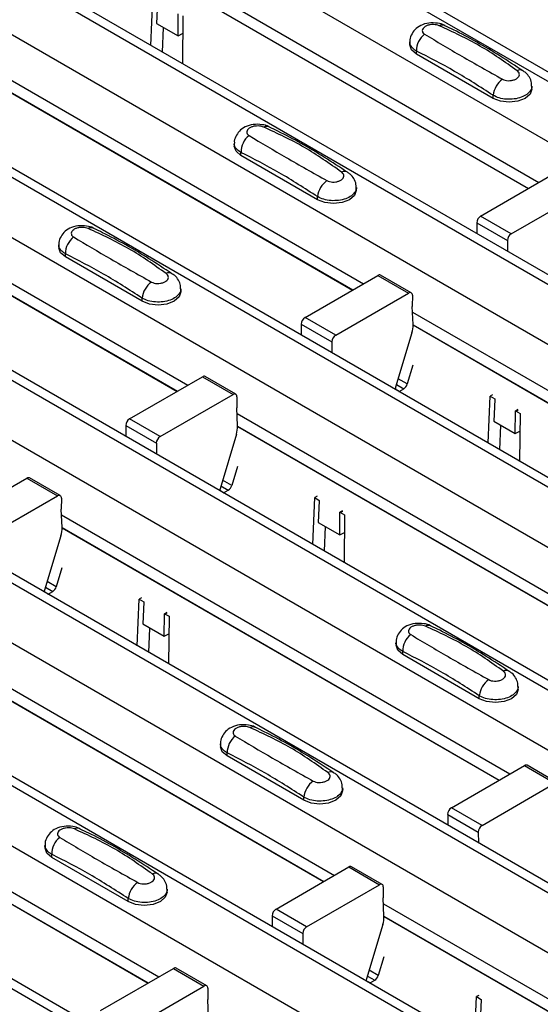
# Model space of a CAD drawing. Units: millimetres. Extents: x 21 to 1910, y 67 to 1029.
# Drawn here: x 1494 to 1518, y 867 to 913 of the extents above; entities that cross this region are included whole.
import ezdxf

# ---------------------------------------------------------------- set-up
doc = ezdxf.new("R2010")
doc.units = ezdxf.units.MM
doc.layers.add('ARTICLE NUMBER', color=7, linetype='Continuous')

# ---------------------------------------------------------------- blocks, each defined once
blk = doc.blocks.new('1370168_001_ISO_view')
for p, q in [((19.219, 359.824), (542.478, 57.753)), ((543.128, 57.818), (19.869, 359.889)), ((16.815, 358.436), (540.074, 56.365)), ((11.111, 355.144), (534.37, 53.073)), ((535.02, 53.137), (11.761, 355.208)), ((8.707, 353.756), (531.966, 51.685)), ((3.003, 350.463), (526.262, 48.392)), ((526.912, 48.456), (3.653, 350.527)), ((0.599, 349.075), (523.858, 47.004)), ((-5.105, 345.782), (518.154, 43.711)), ((518.804, 43.776), (-4.455, 345.847)), ((-7.509, 344.394), (515.75, 42.323)), ((-13.213, 341.102), (510.046, 39.031)), ((510.696, 39.095), (-12.563, 341.166)), ((-15.617, 339.714), (507.642, 37.643)), ((-21.321, 336.421), (501.938, 34.35)), ((502.588, 34.414), (-20.671, 336.485)), ((-23.725, 335.033), (499.534, 32.962)), ((494.48, 29.734), (-28.779, 331.805)), ((-29.429, 331.74), (493.83, 29.669)), ((167.328, 269.424), (188.041, 257.467)), ((167.352, 268.845), (187.551, 257.184)), ((167.353, 268.832), (187.54, 257.178)), ((170.115, 263.792), (170.208, 265.951)), ((170.42, 265.804), (170.376, 264.8)), ((171.366, 264.229), (171.374, 265.253)), ((171.587, 265.155), (171.568, 262.953)), ((159.22, 264.744), (179.933, 252.786)), ((170.376, 264.8), (171.366, 264.229)), ((170.654, 263.481), (170.703, 264.612)), ((159.244, 264.164), (179.443, 252.504)), ((159.245, 264.151), (179.432, 252.497)), ((171.366, 264.229), (171.58, 264.346)), ((182.076, 263.949), (182.076, 263.815)), ((182.384, 263.386), (182.384, 263.53)), ((185.919, 261.345), (182.384, 263.386)), ((187.712, 261.774), (187.712, 261.908)), ((185.919, 261.345), (185.919, 261.489)), ((151.112, 260.063), (171.825, 248.106)), ((151.136, 259.483), (171.335, 247.823)), ((151.137, 259.471), (171.324, 247.817)), ((173.968, 259.269), (173.968, 259.134)), ((174.276, 258.705), (174.276, 258.849)), ((177.811, 256.664), (174.276, 258.705)), ((185.344, 255.91), (188.711, 257.854)), ((177.811, 256.664), (177.811, 256.808)), ((179.604, 257.093), (179.604, 257.228)), ((186.758, 255.094), (190.125, 257.038)), ((186.758, 255.094), (185.344, 255.91)), ((185.167, 255.602), (185.171, 255.1)), ((185.167, 255.602), (186.581, 254.786)), ((165.86, 254.588), (165.86, 254.453)), ((186.581, 254.786), (186.585, 254.284)), ((166.168, 254.025), (166.168, 254.168)), ((169.703, 251.984), (166.168, 254.025)), ((177.236, 251.23), (180.603, 253.173)), ((180.603, 253.173), (182.017, 252.357)), ((182.142, 252.369), (180.728, 253.186)), ((171.496, 252.412), (171.496, 252.547)), ((178.65, 250.413), (182.017, 252.357)), ((169.703, 251.984), (169.703, 252.127)), ((182.194, 252.253), (182.19, 251.742)), ((182.225, 250.903), (182.19, 251.742)), ((182.201, 251.477), (202.914, 239.52)), ((177.059, 250.921), (177.063, 250.42)), ((177.059, 250.921), (178.473, 250.105)), ((178.65, 250.413), (177.236, 251.23)), ((182.225, 250.897), (202.424, 239.237)), ((182.171, 250.517), (181.417, 248.007)), ((182.226, 250.885), (202.413, 239.231)), ((178.473, 250.105), (178.477, 249.603)), ((182.219, 249.031), (181.958, 248.161)), ((169.128, 246.549), (172.495, 248.493)), ((172.495, 248.493), (173.909, 247.676)), ((174.034, 247.689), (172.62, 248.505)), ((181.958, 248.161), (181.537, 248.405)), ((181.58, 247.818), (181.404, 247.92)), ((181.456, 248.138), (181.795, 247.942)), ((181.575, 247.815), (181.58, 247.818)), ((181.58, 247.818), (181.795, 247.942)), ((170.542, 245.732), (173.909, 247.676)), ((174.086, 247.572), (174.082, 247.061)), ((185.695, 245.437), (185.788, 247.596)), ((185.899, 247.656), (185.788, 247.596)), ((185.788, 247.596), (186, 247.468)), ((186, 247.448), (185.956, 246.445)), ((186, 247.468), (186, 247.458)), ((186, 247.458), (186, 247.448)), ((174.117, 246.222), (174.082, 247.061)), ((186.946, 245.874), (186.954, 246.897)), ((186.954, 246.897), (187.085, 246.968)), ((186.954, 246.897), (186.955, 246.907)), ((187.069, 246.979), (186.955, 246.917)), ((186.955, 246.907), (187.078, 246.974)), ((186.955, 246.917), (187.167, 246.8)), ((186.955, 246.907), (186.955, 246.917)), ((187.167, 246.8), (187.148, 244.598)), ((170.542, 245.732), (169.128, 246.549)), ((174.093, 246.796), (194.805, 234.839)), ((185.956, 246.445), (186.946, 245.874)), ((168.951, 246.241), (168.955, 245.739)), ((168.951, 246.241), (170.365, 245.424)), ((174.117, 246.217), (194.316, 234.556)), ((174.118, 246.204), (194.305, 234.55)), ((186.234, 245.126), (186.283, 246.256)), ((186.946, 245.874), (187.16, 245.99)), ((174.063, 245.837), (173.309, 243.326)), ((170.365, 245.424), (170.369, 244.923)), ((174.111, 244.351), (173.85, 243.481)), ((161.02, 241.868), (164.387, 243.812)), ((164.387, 243.812), (165.801, 242.996)), ((165.926, 243.008), (164.512, 243.824)), ((173.85, 243.481), (173.429, 243.724)), ((173.472, 243.138), (173.296, 243.24)), ((173.348, 243.457), (173.687, 243.261)), ((173.472, 243.138), (173.687, 243.261)), ((162.434, 241.052), (165.801, 242.996)), ((165.978, 242.892), (165.973, 242.381)), ((173.467, 243.134), (173.472, 243.138)), ((177.587, 240.756), (177.68, 242.915)), ((177.791, 242.975), (177.68, 242.915)), ((177.68, 242.915), (177.892, 242.788)), ((177.892, 242.768), (177.848, 241.764)), ((177.892, 242.788), (177.892, 242.778)), ((177.892, 242.778), (177.892, 242.768)), ((166.009, 241.542), (165.973, 242.381)), ((178.846, 242.217), (178.977, 242.287)), ((178.961, 242.299), (178.847, 242.236)), ((178.847, 242.226), (178.97, 242.293)), ((165.985, 242.116), (186.697, 230.158)), ((178.838, 241.193), (178.846, 242.217)), ((178.846, 242.217), (178.847, 242.226)), ((178.847, 242.236), (179.059, 242.119)), ((178.847, 242.226), (178.847, 242.236)), ((179.059, 242.119), (179.04, 239.917)), ((166.009, 241.536), (186.208, 229.876)), ((166.01, 241.523), (186.197, 229.87)), ((177.848, 241.764), (178.838, 241.193)), ((178.126, 240.445), (178.175, 241.576)), ((165.955, 241.156), (165.201, 238.646)), ((178.838, 241.193), (179.052, 241.309)), ((166.003, 239.67), (165.742, 238.8)), ((165.24, 238.776), (165.579, 238.581)), ((165.742, 238.8), (165.321, 239.043)), ((165.364, 238.457), (165.187, 238.559)), ((165.359, 238.454), (165.364, 238.457)), ((165.364, 238.457), (165.579, 238.581)), ((169.479, 236.075), (169.572, 238.234)), ((169.682, 238.294), (169.572, 238.234)), ((169.572, 238.234), (169.784, 238.107)), ((169.784, 238.087), (169.74, 237.083)), ((169.784, 238.107), (169.784, 238.097)), ((169.784, 238.097), (169.784, 238.087)), ((157.877, 237.435), (178.589, 225.478)), ((170.73, 236.512), (170.738, 237.536)), ((170.738, 237.536), (170.869, 237.607)), ((170.738, 237.536), (170.739, 237.546)), ((170.853, 237.618), (170.739, 237.556)), ((170.739, 237.546), (170.862, 237.612)), ((170.739, 237.556), (170.951, 237.438)), ((170.739, 237.546), (170.739, 237.556)), ((170.951, 237.438), (170.932, 235.236)), ((157.901, 236.855), (178.1, 225.195)), ((157.901, 236.843), (178.089, 225.189)), ((169.74, 237.083), (170.73, 236.512)), ((170.018, 235.764), (170.067, 236.895)), ((170.73, 236.512), (170.944, 236.629)), ((181.44, 236.233), (181.44, 236.098)), ((181.748, 235.669), (181.748, 235.813)), ((185.283, 233.628), (181.748, 235.669)), ((187.076, 234.057), (187.076, 234.192)), ((185.283, 233.628), (185.283, 233.772)), ((149.769, 232.754), (170.481, 220.797)), ((149.793, 232.175), (169.992, 220.514)), ((149.793, 232.162), (169.981, 220.508)), ((173.332, 231.552), (173.332, 231.417)), ((173.64, 230.989), (173.64, 231.132)), ((177.175, 228.948), (173.64, 230.989)), ((184.001, 228.602), (187.368, 230.545)), ((187.368, 230.545), (188.782, 229.729)), ((188.907, 229.741), (187.493, 230.558)), ((185.415, 227.785), (188.782, 229.729)), ((177.175, 228.948), (177.175, 229.091)), ((178.968, 229.376), (178.968, 229.511)), ((183.824, 228.293), (183.828, 227.792)), ((183.824, 228.293), (185.238, 227.477)), ((185.415, 227.785), (184.001, 228.602)), ((185.238, 227.477), (185.242, 226.975)), ((165.224, 226.871), (165.224, 226.737)), ((165.532, 226.308), (165.532, 226.452)), ((169.067, 224.267), (165.532, 226.308)), ((175.893, 223.921), (179.26, 225.865)), ((179.26, 225.865), (180.674, 225.048)), ((180.799, 225.061), (179.385, 225.877)), ((177.307, 223.105), (180.674, 225.048)), ((170.86, 224.696), (170.86, 224.83)), ((180.851, 224.944), (180.846, 224.433)), ((169.067, 224.267), (169.067, 224.411)), ((180.882, 223.594), (180.846, 224.433)), ((180.858, 224.168), (201.57, 212.211)), ((177.307, 223.105), (175.893, 223.921)), ((175.716, 223.613), (175.72, 223.111)), ((175.716, 223.613), (177.13, 222.796)), ((180.828, 223.209), (180.074, 220.699)), ((180.882, 223.589), (201.081, 211.928)), ((180.882, 223.576), (201.07, 211.922)), ((177.13, 222.796), (177.134, 222.295)), ((180.876, 221.723), (180.615, 220.853)), ((167.785, 219.24), (171.152, 221.184)), ((171.152, 221.184), (172.566, 220.368)), ((172.691, 220.38), (171.277, 221.196)), ((180.615, 220.853), (180.194, 221.096)), ((180.237, 220.51), (180.06, 220.612)), ((180.113, 220.829), (180.452, 220.633)), ((180.232, 220.507), (180.237, 220.51)), ((180.237, 220.51), (180.452, 220.633)), ((169.199, 218.424), (172.566, 220.368)), ((172.743, 220.264), (172.738, 219.753)), ((172.774, 218.914), (172.738, 219.753)), ((185.059, 217.72), (185.152, 219.879)), ((185.263, 219.939), (185.152, 219.879)), ((185.152, 219.879), (185.364, 219.751)), ((185.364, 219.731), (185.32, 218.728)), ((185.364, 219.751), (185.364, 219.742)), ((185.364, 219.742), (185.364, 219.731))]:
    blk.add_line(p, q)
at = {"flags": 128}
for points in [[(182.384, 263.386), (182.156, 263.583), (182.076, 263.815)], [(187.712, 261.774), (187.632, 261.542), (187.404, 261.345), (187.064, 261.214), (186.662, 261.168), (186.26, 261.214), (185.919, 261.345)], [(174.276, 258.705), (174.048, 258.902), (173.968, 259.134)], [(179.604, 257.093), (179.524, 256.861), (179.296, 256.664), (178.956, 256.533), (178.554, 256.487), (178.152, 256.533), (177.811, 256.664)], [(166.168, 254.025), (165.94, 254.221), (165.86, 254.453)], [(171.496, 252.412), (171.416, 252.18), (171.188, 251.984), (170.848, 251.852), (170.446, 251.806), (170.044, 251.852), (169.703, 251.984)], [(181.417, 248.007), (181.406, 247.952), (181.404, 247.914)], [(173.309, 243.326), (173.298, 243.272), (173.296, 243.233)], [(165.201, 238.646), (165.19, 238.591), (165.188, 238.553)], [(181.748, 235.669), (181.52, 235.866), (181.44, 236.098)], [(187.076, 234.057), (186.996, 233.825), (186.768, 233.628), (186.428, 233.497), (186.026, 233.451), (185.624, 233.497), (185.283, 233.628)], [(173.64, 230.989), (173.412, 231.185), (173.332, 231.417)], [(178.968, 229.376), (178.888, 229.144), (178.66, 228.948), (178.32, 228.816), (177.918, 228.77), (177.516, 228.816), (177.175, 228.948)], [(165.532, 226.308), (165.304, 226.505), (165.224, 226.737)], [(170.86, 224.696), (170.78, 224.464), (170.552, 224.267), (170.212, 224.136), (169.81, 224.089), (169.408, 224.136), (169.067, 224.267)], [(180.074, 220.699), (180.062, 220.644), (180.061, 220.605)]]:
    blk.add_lwpolyline(points, dxfattribs=at)
for centre, radius, start, end in [((183.571, 264.423), 0.308, 64.778, 116.871), ((183.342, 263.55), 0.958, 127.7064, 181.2008), ((187.171, 262.377), 0.279, 62.0186, 119.7831), ((186.991, 261.355), 1.079, 125.9625, 172.8999), ((175.463, 259.742), 0.308, 64.778, 116.871), ((175.234, 258.869), 0.958, 127.7064, 181.2008), ((179.063, 257.696), 0.279, 62.0186, 119.7831), ((178.882, 256.675), 1.079, 125.9625, 172.8999), ((185.55, 255.587), 0.384, 122.5782, 177.7368), ((167.355, 255.062), 0.308, 64.778, 116.871), ((186.965, 254.771), 0.384, 122.5782, 177.7368), ((167.126, 254.189), 0.958, 127.7064, 181.2008), ((170.955, 253.015), 0.279, 62.0186, 119.7831), ((180.676, 253.071), 0.126, 65.6594, 125.651), ((170.774, 251.994), 1.079, 125.9625, 172.8999), ((182.086, 252.272), 0.109, 349.9747, 129.0695), ((177.442, 250.906), 0.384, 122.5782, 177.7368), ((181.04, 250.873), 1.185, 342.5436, 1.4643), ((178.857, 250.09), 0.384, 122.5782, 177.7368), ((172.568, 248.391), 0.126, 65.6594, 125.651), ((181.584, 248.269), 0.39, 302.8432, 343.9062), ((173.978, 247.591), 0.109, 349.9747, 129.0695), ((169.334, 246.226), 0.384, 122.5782, 177.7368), ((172.932, 246.192), 1.185, 342.5436, 1.4643), ((170.748, 245.409), 0.384, 122.5782, 177.7368), ((164.46, 243.71), 0.126, 65.6594, 125.651), ((173.476, 243.589), 0.39, 302.8432, 343.9062), ((165.87, 242.911), 0.109, 349.9747, 129.0695), ((164.824, 241.511), 1.185, 342.5436, 1.4643), ((165.368, 238.908), 0.39, 302.8432, 343.9062), ((182.935, 236.706), 0.308, 64.778, 116.871), ((182.706, 235.833), 0.958, 127.7064, 181.2008), ((186.535, 234.66), 0.279, 62.0186, 119.7831), ((186.354, 233.639), 1.079, 125.9625, 172.8999), ((174.827, 232.025), 0.308, 64.778, 116.871), ((174.598, 231.152), 0.958, 127.7064, 181.2008), ((187.441, 230.443), 0.126, 65.6594, 125.651), ((178.427, 229.979), 0.279, 62.0186, 119.7831), ((178.246, 228.958), 1.079, 125.9625, 172.8999), ((184.207, 228.278), 0.384, 122.5782, 177.7368), ((185.621, 227.462), 0.384, 122.5782, 177.7368), ((166.719, 227.345), 0.308, 64.778, 116.871), ((166.49, 226.472), 0.958, 127.7064, 181.2008), ((170.319, 225.298), 0.279, 62.0186, 119.7831), ((179.333, 225.763), 0.126, 65.6594, 125.651), ((170.138, 224.277), 1.079, 125.9625, 172.8999), ((180.743, 224.963), 0.109, 349.9747, 129.0695), ((176.099, 223.598), 0.384, 122.5782, 177.7368), ((179.697, 223.564), 1.185, 342.5436, 1.4643), ((177.513, 222.781), 0.384, 122.5782, 177.7368), ((171.225, 221.082), 0.126, 65.6594, 125.651), ((180.241, 220.961), 0.39, 302.8432, 343.9062), ((172.635, 220.283), 0.109, 349.9747, 129.0695)]:
    blk.add_arc(centre, radius, start, end)
for points, knots in [([(183.695, 264.699), (183.686, 264.706), (183.59, 264.773), (183.334, 264.824), (182.952, 264.841), (182.584, 264.732), (182.3, 264.533), (182.134, 264.274), (182.061, 264.065), (182.08, 263.961), (182.081, 263.952)], [0, 0, 0, 0, 0.0175786, 0.1696714, 0.3593264, 0.5436253, 0.703639, 0.8481832, 0.9868571, 1, 1, 1, 1]), ([(183.432, 264.698), (183.394, 264.712), (183.316, 264.74), (183.169, 264.755), (183.017, 264.746), (182.874, 264.709), (182.756, 264.648), (182.677, 264.568), (182.644, 264.48), (182.66, 264.395), (182.707, 264.338), (182.746, 264.314), (182.756, 264.308)], [0, 0, 0, 0, 0.09994, 0.20441, 0.313063, 0.424827, 0.537873, 0.650309, 0.760316, 0.866406, 0.967888, 1, 1, 1, 1]), ([(187.033, 262.619), (186.471, 263.018), (185.345, 263.817), (184.071, 264.404), (183.432, 264.698)], [0, 0, 0, 0, 0.498598, 1, 1, 1, 1]), ([(187.301, 262.613), (186.948, 262.846), (185.884, 263.55), (184.671, 264.234), (183.83, 264.633), (183.699, 264.695)], [0, 0, 0, 0, 0.295566, 0.890426, 1, 1, 1, 1]), ([(182.756, 264.308), (183.317, 263.973), (184.443, 263.3), (185.718, 262.587), (186.357, 262.229)], [0, 0, 0, 0, 0.498596, 1, 1, 1, 1]), ([(182.384, 263.53), (182.358, 263.545), (182.251, 263.607), (182.127, 263.745), (182.057, 263.882), (182.077, 263.95), (182.077, 263.951)], [0, 0, 0, 0, 0.139026, 0.566039, 0.993821, 1, 1, 1, 1]), ([(185.919, 261.489), (185.329, 261.87), (184.15, 262.63), (182.971, 263.23), (182.384, 263.53)], [0, 0, 0, 0, 0.5014, 1, 1, 1, 1]), ([(186.357, 262.229), (186.395, 262.211), (186.473, 262.175), (186.619, 262.157), (186.771, 262.167), (186.914, 262.204), (187.032, 262.266), (187.112, 262.345), (187.144, 262.432), (187.128, 262.518), (187.081, 262.581), (187.042, 262.612), (187.033, 262.619)], [0, 0, 0, 0, 0.09994, 0.20441, 0.313064, 0.424827, 0.537872, 0.650306, 0.760314, 0.866405, 0.967888, 1, 1, 1, 1]), ([(187.698, 261.912), (187.701, 261.962), (187.707, 262.105), (187.608, 262.322), (187.465, 262.511), (187.343, 262.587), (187.297, 262.616)], [0, 0, 0, 0, 0.173401, 0.498475, 0.810161, 1, 1, 1, 1]), ([(187.711, 261.912), (187.712, 261.911), (187.732, 261.843), (187.664, 261.705), (187.502, 261.524), (187.231, 261.385), (186.9, 261.306), (186.543, 261.295), (186.194, 261.352), (186.011, 261.443), (185.919, 261.489)], [0, 0, 0, 0, 0.00114, 0.144001, 0.286861, 0.429718, 0.572492, 0.715078, 0.85761, 1, 1, 1, 1]), ([(175.587, 260.018), (175.577, 260.025), (175.482, 260.092), (175.226, 260.144), (174.844, 260.16), (174.475, 260.051), (174.192, 259.852), (174.026, 259.593), (173.953, 259.385), (173.972, 259.28), (173.973, 259.271)], [0, 0, 0, 0, 0.0175786, 0.1696714, 0.3593264, 0.5436253, 0.703639, 0.8481832, 0.9868571, 1, 1, 1, 1]), ([(175.324, 260.017), (175.285, 260.031), (175.208, 260.059), (175.061, 260.074), (174.909, 260.065), (174.766, 260.028), (174.648, 259.967), (174.569, 259.887), (174.536, 259.799), (174.552, 259.715), (174.599, 259.658), (174.638, 259.633), (174.648, 259.627)], [0, 0, 0, 0, 0.09994, 0.20441, 0.313063, 0.424827, 0.537873, 0.650309, 0.760316, 0.866406, 0.967888, 1, 1, 1, 1]), ([(178.924, 257.939), (178.363, 258.337), (177.237, 259.136), (175.963, 259.723), (175.324, 260.017)], [0, 0, 0, 0, 0.498598, 1, 1, 1, 1]), ([(179.193, 257.932), (178.84, 258.166), (177.776, 258.869), (176.563, 259.553), (175.722, 259.952), (175.591, 260.014)], [0, 0, 0, 0, 0.295566, 0.890426, 1, 1, 1, 1]), ([(174.648, 259.627), (175.209, 259.292), (176.335, 258.62), (177.61, 257.906), (178.249, 257.548)], [0, 0, 0, 0, 0.498596, 1, 1, 1, 1]), ([(174.276, 258.849), (174.25, 258.864), (174.143, 258.927), (174.019, 259.064), (173.949, 259.201), (173.969, 259.269), (173.969, 259.27)], [0, 0, 0, 0, 0.139026, 0.566039, 0.993821, 1, 1, 1, 1]), ([(177.811, 256.808), (177.22, 257.189), (176.042, 257.949), (174.863, 258.55), (174.276, 258.849)], [0, 0, 0, 0, 0.5014, 1, 1, 1, 1]), ([(178.249, 257.548), (178.287, 257.531), (178.365, 257.495), (178.511, 257.477), (178.663, 257.486), (178.806, 257.524), (178.924, 257.585), (179.004, 257.664), (179.036, 257.751), (179.02, 257.838), (178.973, 257.901), (178.934, 257.931), (178.924, 257.939)], [0, 0, 0, 0, 0.09994, 0.20441, 0.313064, 0.424827, 0.537872, 0.650306, 0.760314, 0.866405, 0.967888, 1, 1, 1, 1]), ([(179.59, 257.232), (179.592, 257.281), (179.599, 257.425), (179.5, 257.642), (179.357, 257.831), (179.235, 257.906), (179.189, 257.935)], [0, 0, 0, 0, 0.173401, 0.498475, 0.810161, 1, 1, 1, 1]), ([(179.603, 257.231), (179.604, 257.23), (179.624, 257.162), (179.556, 257.024), (179.394, 256.843), (179.123, 256.704), (178.792, 256.625), (178.435, 256.615), (178.086, 256.671), (177.903, 256.763), (177.811, 256.808)], [0, 0, 0, 0, 0.00114, 0.144001, 0.286861, 0.429718, 0.572492, 0.715078, 0.85761, 1, 1, 1, 1]), ([(167.479, 255.338), (167.469, 255.345), (167.374, 255.411), (167.118, 255.463), (166.736, 255.48), (166.367, 255.371), (166.084, 255.172), (165.918, 254.912), (165.845, 254.704), (165.864, 254.6), (165.865, 254.591)], [0, 0, 0, 0, 0.0175786, 0.1696714, 0.3593264, 0.5436253, 0.703639, 0.8481832, 0.9868571, 1, 1, 1, 1]), ([(167.216, 255.337), (167.177, 255.35), (167.1, 255.378), (166.953, 255.393), (166.801, 255.384), (166.658, 255.348), (166.54, 255.286), (166.46, 255.207), (166.428, 255.119), (166.444, 255.034), (166.491, 254.977), (166.53, 254.952), (166.54, 254.946)], [0, 0, 0, 0, 0.09994, 0.20441, 0.313063, 0.424827, 0.537873, 0.650309, 0.760316, 0.866406, 0.967888, 1, 1, 1, 1]), ([(170.816, 253.258), (170.255, 253.656), (169.129, 254.456), (167.855, 255.042), (167.216, 255.337)], [0, 0, 0, 0, 0.498598, 1, 1, 1, 1]), ([(171.085, 253.252), (170.732, 253.485), (169.668, 254.189), (168.455, 254.872), (167.614, 255.271), (167.483, 255.334)], [0, 0, 0, 0, 0.295566, 0.890426, 1, 1, 1, 1]), ([(166.168, 254.168), (166.142, 254.184), (166.035, 254.246), (165.911, 254.384), (165.841, 254.521), (165.861, 254.588), (165.861, 254.589)], [0, 0, 0, 0, 0.139026, 0.566039, 0.993821, 1, 1, 1, 1]), ([(166.54, 254.946), (167.101, 254.611), (168.227, 253.939), (169.502, 253.225), (170.141, 252.868)], [0, 0, 0, 0, 0.498596, 1, 1, 1, 1]), ([(169.703, 252.127), (169.112, 252.509), (167.934, 253.268), (166.755, 253.869), (166.168, 254.168)], [0, 0, 0, 0, 0.5014, 1, 1, 1, 1]), ([(170.141, 252.868), (170.179, 252.85), (170.256, 252.814), (170.403, 252.796), (170.555, 252.805), (170.698, 252.843), (170.816, 252.905), (170.896, 252.983), (170.928, 253.07), (170.912, 253.157), (170.865, 253.22), (170.826, 253.251), (170.816, 253.258)], [0, 0, 0, 0, 0.09994, 0.20441, 0.313064, 0.424827, 0.537872, 0.650306, 0.760314, 0.866405, 0.967888, 1, 1, 1, 1]), ([(171.482, 252.551), (171.484, 252.601), (171.491, 252.744), (171.392, 252.961), (171.249, 253.15), (171.127, 253.226), (171.081, 253.254)], [0, 0, 0, 0, 0.173401, 0.498475, 0.810161, 1, 1, 1, 1]), ([(171.495, 252.55), (171.495, 252.55), (171.516, 252.482), (171.447, 252.343), (171.286, 252.162), (171.015, 252.024), (170.684, 251.944), (170.327, 251.934), (169.977, 251.991), (169.795, 252.082), (169.703, 252.127)], [0, 0, 0, 0, 0.00114, 0.144001, 0.286861, 0.429718, 0.572492, 0.715078, 0.85761, 1, 1, 1, 1]), ([(183.059, 236.982), (183.049, 236.989), (182.954, 237.056), (182.698, 237.107), (182.316, 237.124), (181.947, 237.015), (181.664, 236.816), (181.498, 236.557), (181.425, 236.348), (181.444, 236.244), (181.445, 236.235)], [0, 0, 0, 0, 0.017579, 0.169671, 0.359326, 0.543625, 0.703639, 0.848183, 0.986857, 1, 1, 1, 1]), ([(182.796, 236.981), (182.757, 236.995), (182.68, 237.023), (182.533, 237.038), (182.381, 237.029), (182.238, 236.992), (182.12, 236.931), (182.041, 236.851), (182.008, 236.763), (182.024, 236.678), (182.071, 236.621), (182.11, 236.597), (182.12, 236.591)], [0, 0, 0, 0, 0.09994, 0.20441, 0.313063, 0.424827, 0.537873, 0.650309, 0.760316, 0.866406, 0.967888, 1, 1, 1, 1]), ([(186.396, 234.902), (185.835, 235.301), (184.709, 236.1), (183.435, 236.687), (182.796, 236.981)], [0, 0, 0, 0, 0.498598, 1, 1, 1, 1]), ([(186.665, 234.896), (186.312, 235.13), (185.248, 235.833), (184.035, 236.517), (183.194, 236.916), (183.063, 236.978)], [0, 0, 0, 0, 0.295566, 0.890426, 1, 1, 1, 1]), ([(182.12, 236.591), (182.681, 236.256), (183.807, 235.583), (185.082, 234.87), (185.721, 234.512)], [0, 0, 0, 0, 0.498596, 1, 1, 1, 1]), ([(181.748, 235.813), (181.722, 235.828), (181.615, 235.891), (181.491, 236.028), (181.421, 236.165), (181.441, 236.233), (181.441, 236.234)], [0, 0, 0, 0, 0.139026, 0.566039, 0.993821, 1, 1, 1, 1]), ([(185.283, 233.772), (184.692, 234.153), (183.514, 234.913), (182.335, 235.514), (181.748, 235.813)], [0, 0, 0, 0, 0.5014, 1, 1, 1, 1]), ([(185.721, 234.512), (185.759, 234.495), (185.836, 234.458), (185.983, 234.44), (186.135, 234.45), (186.278, 234.488), (186.396, 234.549), (186.476, 234.628), (186.508, 234.715), (186.492, 234.802), (186.445, 234.864), (186.406, 234.895), (186.396, 234.902)], [0, 0, 0, 0, 0.0999404, 0.2044102, 0.313064, 0.4248268, 0.5378717, 0.6503063, 0.7603143, 0.8664052, 0.9678879, 1, 1, 1, 1]), ([(187.062, 234.195), (187.064, 234.245), (187.071, 234.389), (186.972, 234.605), (186.829, 234.794), (186.707, 234.87), (186.661, 234.899)], [0, 0, 0, 0, 0.173401, 0.498475, 0.810161, 1, 1, 1, 1]), ([(187.075, 234.195), (187.076, 234.194), (187.096, 234.126), (187.028, 233.988), (186.866, 233.807), (186.595, 233.668), (186.264, 233.589), (185.907, 233.578), (185.558, 233.635), (185.375, 233.726), (185.283, 233.772)], [0, 0, 0, 0, 0.00114, 0.144001, 0.286861, 0.429718, 0.572492, 0.715078, 0.85761, 1, 1, 1, 1]), ([(174.951, 232.302), (174.941, 232.309), (174.846, 232.375), (174.59, 232.427), (174.208, 232.444), (173.839, 232.334), (173.556, 232.135), (173.39, 231.876), (173.317, 231.668), (173.336, 231.563), (173.337, 231.554)], [0, 0, 0, 0, 0.017579, 0.169671, 0.359326, 0.543625, 0.703639, 0.848183, 0.986857, 1, 1, 1, 1]), ([(174.688, 232.3), (174.649, 232.314), (174.572, 232.342), (174.425, 232.357), (174.273, 232.348), (174.13, 232.311), (174.012, 232.25), (173.932, 232.171), (173.9, 232.083), (173.916, 231.998), (173.963, 231.941), (174.002, 231.916), (174.012, 231.91)], [0, 0, 0, 0, 0.09994, 0.20441, 0.313063, 0.424827, 0.537873, 0.650309, 0.760316, 0.866406, 0.967888, 1, 1, 1, 1]), ([(178.288, 230.222), (177.727, 230.62), (176.601, 231.42), (175.327, 232.006), (174.688, 232.3)], [0, 0, 0, 0, 0.498598, 1, 1, 1, 1]), ([(178.557, 230.215), (178.204, 230.449), (177.14, 231.153), (175.927, 231.836), (175.086, 232.235), (174.955, 232.297)], [0, 0, 0, 0, 0.295566, 0.890426, 1, 1, 1, 1]), ([(174.012, 231.91), (174.573, 231.575), (175.699, 230.903), (176.974, 230.189), (177.613, 229.832)], [0, 0, 0, 0, 0.498596, 1, 1, 1, 1]), ([(173.64, 231.132), (173.614, 231.148), (173.507, 231.21), (173.383, 231.347), (173.313, 231.485), (173.333, 231.552), (173.333, 231.553)], [0, 0, 0, 0, 0.139026, 0.566039, 0.993821, 1, 1, 1, 1]), ([(177.175, 229.091), (176.584, 229.472), (175.406, 230.232), (174.227, 230.833), (173.64, 231.132)], [0, 0, 0, 0, 0.5014, 1, 1, 1, 1]), ([(177.613, 229.832), (177.651, 229.814), (177.728, 229.778), (177.875, 229.76), (178.027, 229.769), (178.17, 229.807), (178.288, 229.869), (178.368, 229.947), (178.4, 230.034), (178.384, 230.121), (178.337, 230.184), (178.298, 230.214), (178.288, 230.222)], [0, 0, 0, 0, 0.0999404, 0.2044102, 0.313064, 0.4248268, 0.5378717, 0.6503063, 0.7603143, 0.8664052, 0.9678879, 1, 1, 1, 1]), ([(178.954, 229.515), (178.956, 229.565), (178.963, 229.708), (178.864, 229.925), (178.721, 230.114), (178.599, 230.189), (178.553, 230.218)], [0, 0, 0, 0, 0.173401, 0.498475, 0.810161, 1, 1, 1, 1]), ([(178.967, 229.514), (178.967, 229.513), (178.988, 229.445), (178.919, 229.307), (178.757, 229.126), (178.487, 228.988), (178.156, 228.908), (177.799, 228.898), (177.449, 228.955), (177.267, 229.046), (177.175, 229.091)], [0, 0, 0, 0, 0.00114, 0.144001, 0.286861, 0.429718, 0.572492, 0.715078, 0.85761, 1, 1, 1, 1]), ([(166.843, 227.621), (166.833, 227.628), (166.738, 227.695), (166.482, 227.746), (166.1, 227.763), (165.731, 227.654), (165.448, 227.455), (165.282, 227.196), (165.209, 226.987), (165.228, 226.883), (165.229, 226.874)], [0, 0, 0, 0, 0.017579, 0.169671, 0.359326, 0.543625, 0.703639, 0.848183, 0.986857, 1, 1, 1, 1]), ([(166.579, 227.62), (166.541, 227.633), (166.464, 227.661), (166.317, 227.677), (166.165, 227.667), (166.022, 227.631), (165.904, 227.569), (165.824, 227.49), (165.792, 227.402), (165.808, 227.317), (165.855, 227.26), (165.894, 227.235), (165.904, 227.23)], [0, 0, 0, 0, 0.09994, 0.20441, 0.313063, 0.424827, 0.537873, 0.650309, 0.760316, 0.866406, 0.967888, 1, 1, 1, 1]), ([(170.18, 225.541), (169.619, 225.94), (168.493, 226.739), (167.218, 227.326), (166.579, 227.62)], [0, 0, 0, 0, 0.498598, 1, 1, 1, 1]), ([(170.449, 225.535), (170.096, 225.768), (169.031, 226.472), (167.819, 227.155), (166.978, 227.555), (166.847, 227.617)], [0, 0, 0, 0, 0.295566, 0.890426, 1, 1, 1, 1]), ([(165.532, 226.452), (165.506, 226.467), (165.399, 226.529), (165.275, 226.667), (165.205, 226.804), (165.225, 226.872), (165.225, 226.873)], [0, 0, 0, 0, 0.139026, 0.566039, 0.993821, 1, 1, 1, 1]), ([(165.904, 227.23), (166.465, 226.894), (167.591, 226.222), (168.866, 225.509), (169.505, 225.151)], [0, 0, 0, 0, 0.498596, 1, 1, 1, 1]), ([(169.067, 224.411), (168.476, 224.792), (167.298, 225.552), (166.119, 226.152), (165.532, 226.452)], [0, 0, 0, 0, 0.5014, 1, 1, 1, 1]), ([(169.505, 225.151), (169.543, 225.133), (169.62, 225.097), (169.767, 225.079), (169.919, 225.088), (170.062, 225.126), (170.18, 225.188), (170.26, 225.266), (170.292, 225.353), (170.276, 225.44), (170.229, 225.503), (170.19, 225.534), (170.18, 225.541)], [0, 0, 0, 0, 0.0999404, 0.2044102, 0.313064, 0.4248268, 0.5378717, 0.6503063, 0.7603143, 0.8664052, 0.9678879, 1, 1, 1, 1]), ([(170.846, 224.834), (170.848, 224.884), (170.855, 225.027), (170.755, 225.244), (170.613, 225.433), (170.491, 225.509), (170.444, 225.537)], [0, 0, 0, 0, 0.173401, 0.498475, 0.810161, 1, 1, 1, 1]), ([(170.859, 224.833), (170.859, 224.833), (170.88, 224.765), (170.811, 224.626), (170.649, 224.445), (170.379, 224.307), (170.048, 224.227), (169.69, 224.217), (169.341, 224.274), (169.159, 224.365), (169.067, 224.411)], [0, 0, 0, 0, 0.00114, 0.144001, 0.286861, 0.429718, 0.572492, 0.715078, 0.85761, 1, 1, 1, 1])]:
    blk.add_open_spline(points, degree=3, knots=knots)

msp = doc.modelspace()

# ---------------------------------------------------------------- block references
at = {"layer": 'ARTICLE NUMBER'}
msp.add_blockref('1370168_001_ISO_view', (1329.622, 647.686), dxfattribs=at)

doc.saveas('drawing.dxf')
